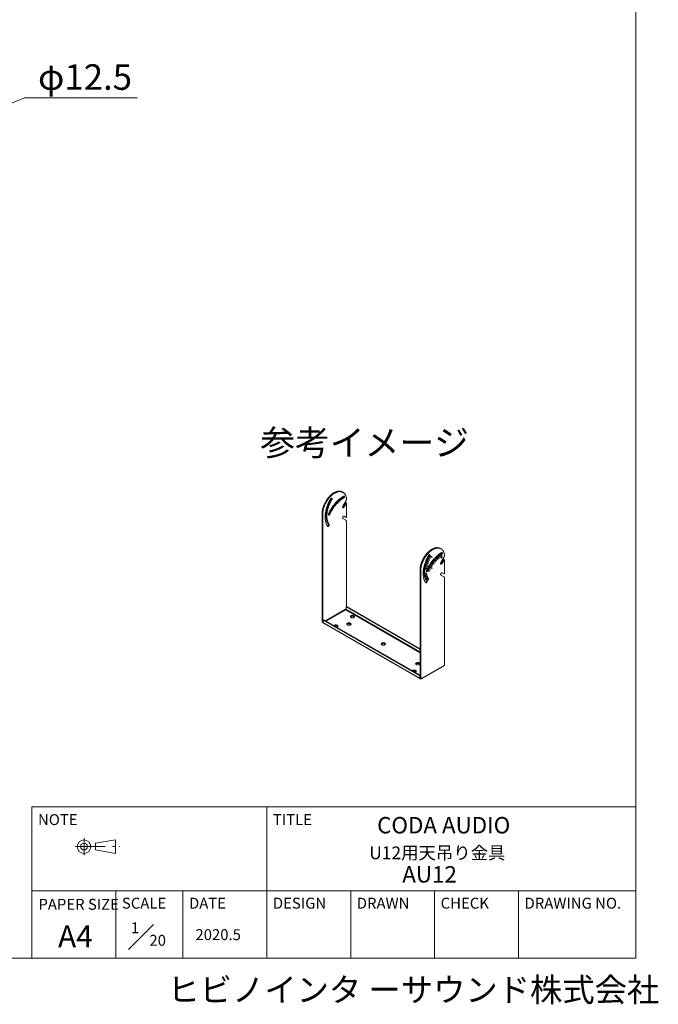
# Model space of a CAD drawing. Units: millimetres. Extents: x -1828 to 1839, y -2721 to 2638.
# Drawn here: x -65 to 1839, y -2700 to 233 of the extents above; entities that cross this region are included whole.
import ezdxf

# ---------------------------------------------------------------- set-up
doc = ezdxf.new("R2010")
doc.units = ezdxf.units.MM
doc.header["$LTSCALE"] = 101.6
doc.header["$PDMODE"] = 1
doc.header["$PDSIZE"] = -2
doc.linetypes.add('STYLE_06', pattern=[1.041641, 0.625, -0.208282, 0.069427, -0.138931])
doc.layers.get('0').update_dxf_attribs({"lineweight": 0})
doc.layers.get('Defpoints').update_dxf_attribs({"lineweight": 0})
for name, color, linetype, lineweight in [('DATA', 7, 'Continuous', 0), ('HIBINO-BASE', 7, 'Continuous', 0), ('SPEC', 7, 'Continuous', 0), ('寸法', 7, 'Continuous', 0)]:
    doc.layers.add(name, color=color, linetype=linetype, lineweight=lineweight)
doc.styles.get("Standard").update_dxf_attribs({"font": 'txt', "bigfont": 'BIGFONT.SHX'})
doc.styles.add('ＭＳ ゴシック', font='txt', dxfattribs={"bigfont": 'ＭＳ ゴシック'})
doc.dimstyles.new('HIBINO', dxfattribs={"dimtxt": 76.012587, "dimasz": 50.012451, "dimexe": 40, "dimexo": 40, "dimgap": 0.5, "dimtad": 1, "dimzin": 11, "dimdsep": 46, "dimtxsty": 'ＭＳ ゴシック', "dimblk": 'VW_EMPTYARROW', "dimcen": 0, "dimadec": 0, "dimazin": 0, "dimtfac": 1, "dimtix": 1, "dimtmove": 0, "dimatfit": 0, "dimldrblk": 'VW_EMPTYARROW', "dimfxl": 1, "dimfrac": 2, "dimtolj": 1, "dimtzin": 11, "dimarcsym": 0})

# ---------------------------------------------------------------- blocks, each defined once
blk = doc.blocks.new('グループ')
at = {"color": 1, "linetype": 'Continuous', "lineweight": 0}
for p, q in [((189.5, -2183.3), (248.9, -2173.3)), ((189.5, -2183.3), (189.5, -2203.3)), ((248.9, -2173.3), (248.9, -2213.3)), ((189.5, -2203.3), (248.9, -2213.3))]:
    blk.add_line(p, q, dxfattribs=at)
blk = doc.blocks.new('グループ-1')
at = {"color": 1, "linetype": 'STYLE_06', "lineweight": 0}
for p, q in [((155.1, -2218.3), (155.1, -2168.3)), ((130.1, -2193.3), (180.1, -2193.3))]:
    blk.add_line(p, q, dxfattribs=at)
blk = doc.blocks.new('グループ-2')
at = {"color": 1, "linetype": 'Continuous', "lineweight": 0}
for radius in [20, 10]:
    blk.add_circle((155.1, -2193.3), radius, dxfattribs=at)
at = {"layer": '寸法', "color": 1}
blk.add_blockref('グループ-1', (0, 0), dxfattribs=at)
blk = doc.blocks.new('グループ-3')
at = {"color": 1, "linetype": 'Continuous', "lineweight": 0}
blk.add_line((155.1, -2213.3), (155.1, -2183.3), dxfattribs=at)
at = {"color": 1, "linetype": 'STYLE_06', "lineweight": 0}
blk.add_line((155.1, -2193.3), (261.4, -2193.3), dxfattribs=at)
at = {"color": 1}
for name in ['グループ-2', 'グループ']:
    blk.add_blockref(name, (0, 0), dxfattribs=at)
blk = doc.blocks.new('グループ-4')
at = {"color": 2, "lineweight": 0}
for points in [[(925.1, -1137, 0), (927.2, -1138.2, 0)], [(893.5, -1159.8, 0), (891.4, -1158.5, 0)], [(928.7, -1155.3, 0), (926.6, -1154.1, 0)], [(935.3, -1164.2, 0), (926.7, -1179, 0)], [(928.6, -1180.1, 0), (934.3, -1170.4, 0)], [(930.7, -1181.4, 0), (936.4, -1171.6, 0)], [(936.4, -1171.6, 0), (934.3, -1170.4, 0)], [(935.3, -1169.8, 0), (937.4, -1171, 0)], [(937.6, -1171.5, 0), (937.6, -1211.4, 0)], [(864.8, -1524, 0), (864.8, -1200.7, 0)], [(866.9, -1201.9, 0), (864.8, -1200.7, 0)], [(866.9, -1525.3, 0), (866.9, -1201.9, 0)], [(888, -1203.4, 0), (885.9, -1202.1, 0)], [(926.6, -1182.2, 0), (928.7, -1183.5, 0)], [(930.7, -1181.4, 0), (928.6, -1180.1, 0)], [(883.8, -1204.6, 0), (885.9, -1205.8, 0)], [(926.7, -1216.4, 0), (935.5, -1221.4, 0)], [(934.3, -1211.5, 0), (930.6, -1209.4, 0)], [(936.4, -1212.7, 0), (930.7, -1209.4, 0)], [(936.4, -1212.7, 0), (934.3, -1211.5, 0)], [(934.3, -1211.5, 0), (936.4, -1212.7, 0)], [(937.6, -1226, 0), (937.6, -1478.8, 0)], [(881.3, -1238.3, 0), (883.4, -1239.5, 0)], [(885.6, -1233.8, 0), (883.5, -1232.6, 0)], [(1194.3, -1308.9, 0), (1192.1, -1307.6, 0)], [(1219.2, -1306.4, 0), (1217.1, -1305.2, 0)], [(1179.6, -1344.1, 0), (1179.3, -1345, 0)], [(1179.3, -1344.9, 0), (1182, -1345.1, 0)], [(1179.3, -1345, 0), (1182.3, -1345.3, 0)], [(1182.7, -1344.4, 0), (1179.6, -1344.1, 0)], [(1181.9, -1338.8, 0), (1181.5, -1339.7, 0)], [(1181.5, -1339.6, 0), (1184, -1340.2, 0)], [(1181.5, -1339.7, 0), (1184.4, -1340.4, 0)], [(1184.8, -1339.5, 0), (1181.9, -1338.8, 0)], [(1182, -1345.1, 0), (1182.3, -1344.4, 0)], [(1182, -1345.1, 0), (1182.3, -1345.3, 0)], [(1182.3, -1345.3, 0), (1182.7, -1344.4, 0)], [(1183.5, -1326.7, 0), (1185.6, -1327.9, 0)], [(1184.4, -1333.5, 0), (1184, -1334.4, 0)], [(1184, -1334.3, 0), (1186.3, -1335.3, 0)], [(1184, -1334.4, 0), (1186.7, -1335.5, 0)], [(1184, -1340.2, 0), (1184.4, -1339.4, 0)], [(1184, -1340.2, 0), (1184.4, -1340.4, 0)], [(1187.2, -1334.6, 0), (1184.4, -1333.5, 0)], [(1184.4, -1340.4, 0), (1184.8, -1339.5, 0)], [(1186.3, -1335.3, 0), (1186.8, -1334.4, 0)], [(1186.3, -1335.3, 0), (1186.7, -1335.5, 0)], [(1186.7, -1335.5, 0), (1187.2, -1334.6, 0)], [(1187.3, -1328.3, 0), (1186.8, -1329.2, 0)], [(1186.8, -1329.2, 0), (1191.8, -1332.1, 0)], [(1192.3, -1331.2, 0), (1187.3, -1328.3, 0)], [(1191.9, -1331, 0), (1187.3, -1328.3, 0)], [(1191.4, -1331.9, 0), (1191.9, -1331, 0)], [(1191.8, -1332.1, 0), (1192.3, -1331.2, 0)], [(1191.9, -1331, 0), (1192.3, -1331.2, 0)], [(1197.2, -1346.6, 0), (1196.6, -1347.4, 0)], [(1196.6, -1347.4, 0), (1198.4, -1349.9, 0)], [(1198.6, -1349, 0), (1197.1, -1346.8, 0)], [(1199, -1349.2, 0), (1197.2, -1346.6, 0)], [(1198.1, -1349.6, 0), (1198.6, -1349, 0)], [(1198.6, -1349, 0), (1199, -1349.2, 0)], [(1200.9, -1342.3, 0), (1200.3, -1343, 0)], [(1200.3, -1343, 0), (1201.8, -1345.9, 0)], [(1202.1, -1345, 0), (1200.8, -1342.5, 0)], [(1202.4, -1345.2, 0), (1200.9, -1342.3, 0)], [(1201.6, -1345.5, 0), (1202.1, -1345, 0)], [(1201.8, -1345.9, 0), (1202.4, -1345.2, 0)], [(1202.1, -1345, 0), (1202.4, -1345.2, 0)], [(1204.8, -1338.3, 0), (1204.1, -1338.9, 0)], [(1204.1, -1338.9, 0), (1205.3, -1342.1, 0)], [(1205.6, -1341.2, 0), (1204.6, -1338.5, 0)], [(1206, -1341.4, 0), (1204.8, -1338.3, 0)], [(1205.2, -1341.7, 0), (1205.6, -1341.2, 0)], [(1205.3, -1342.1, 0), (1206, -1341.4, 0)], [(1205.6, -1341.2, 0), (1206, -1341.4, 0)], [(1208.8, -1334.6, 0), (1208.1, -1335.2, 0)], [(1208.1, -1335.2, 0), (1209, -1338.6, 0)], [(1209.3, -1337.8, 0), (1208.5, -1334.8, 0)], [(1209.7, -1338, 0), (1208.8, -1334.6, 0)], [(1208.9, -1338.2, 0), (1209.3, -1337.8, 0)], [(1209, -1338.6, 0), (1209.7, -1338, 0)], [(1209.3, -1337.8, 0), (1209.7, -1338, 0)], [(1212.8, -1331.2, 0), (1212.1, -1331.8, 0)], [(1212.1, -1331.8, 0), (1212.8, -1335.4, 0)], [(1213.1, -1334.7, 0), (1212.6, -1331.4, 0)], [(1212.7, -1335, 0), (1213.1, -1334.7, 0)], [(1213.5, -1334.9, 0), (1212.8, -1331.2, 0)], [(1212.8, -1335.4, 0), (1213.5, -1334.9, 0)], [(1213.1, -1334.7, 0), (1213.5, -1334.9, 0)], [(1217, -1328.2, 0), (1216.3, -1328.7, 0)], [(1216.3, -1328.7, 0), (1216.6, -1332.6, 0)], [(1216.5, -1332.2, 0), (1216.9, -1331.9, 0)], [(1216.6, -1332.6, 0), (1217.3, -1332.1, 0)], [(1216.9, -1331.9, 0), (1216.7, -1328.5, 0)], [(1216.9, -1331.9, 0), (1217.3, -1332.1, 0)], [(1217.3, -1332.1, 0), (1217, -1328.2, 0)], [(1218.7, -1322.3, 0), (1220.8, -1323.5, 0)], [(1218.8, -1347.2, 0), (1227.3, -1332.4, 0)], [(1221.1, -1325.7, 0), (1220.4, -1326.1, 0)], [(1220.4, -1326.1, 0), (1220.4, -1334.3, 0)], [(1220.4, -1333.9, 0), (1220.8, -1333.6, 0)], [(1220.4, -1334.3, 0), (1221.1, -1333.9, 0)], [(1226.3, -1338.5, 0), (1220.7, -1348.3, 0)], [(1220.7, -1348.3, 0), (1222.8, -1349.5, 0)], [(1220.8, -1333.6, 0), (1220.8, -1325.9, 0)], [(1220.8, -1333.6, 0), (1221.1, -1333.9, 0)], [(1221.1, -1333.9, 0), (1221.1, -1325.7, 0)], [(1228.4, -1339.8, 0), (1222.8, -1349.5, 0)], [(1226.3, -1338.5, 0), (1228.4, -1339.8, 0)], [(1228.9, -1339.2, 0), (1226.8, -1338, 0)], [(1229.4, -1339.2, 0), (1227.3, -1338, 0)], [(1229.6, -1379.6, 0), (1229.6, -1339.7, 0)], [(1156.8, -1368.9, 0), (1158.9, -1370.1, 0)], [(1156.8, -1368.9, 0), (1156.8, -1692.2, 0)], [(1158.9, -1370.1, 0), (1158.9, -1693.4, 0)], [(1176.7, -1377.8, 0), (1173.2, -1380.2, 0)], [(1173.7, -1366.3, 0), (1177.2, -1365, 0)], [(1173.8, -1365.4, 0), (1173.7, -1366.3, 0)], [(1177.3, -1364.1, 0), (1173.8, -1365.4, 0)], [(1173.8, -1365.9, 0), (1176.8, -1364.8, 0)], [(1174.6, -1361.1, 0), (1178, -1360.2, 0)], [(1174.8, -1360.2, 0), (1174.6, -1361.1, 0)], [(1174.7, -1360.8, 0), (1177.7, -1360, 0)], [(1178.2, -1359.3, 0), (1174.8, -1360.2, 0)], [(1176.1, -1354.9, 0), (1175.8, -1355.8, 0)], [(1175.8, -1355.8, 0), (1179.1, -1355.3, 0)], [(1175.9, -1355.5, 0), (1178.8, -1355.1, 0)], [(1179.4, -1354.3, 0), (1176.1, -1354.9, 0)], [(1176.4, -1378.4, 0), (1176.4, -1378, 0)], [(1176.8, -1378.6, 0), (1176.7, -1377.8, 0)], [(1176.8, -1364.8, 0), (1176.9, -1364.3, 0)], [(1176.8, -1364.8, 0), (1177.2, -1365, 0)], [(1177.2, -1365, 0), (1177.3, -1364.1, 0)], [(1177.7, -1349.5, 0), (1177.4, -1350.4, 0)], [(1177.4, -1350.2, 0), (1180.2, -1350.1, 0)], [(1177.4, -1350.4, 0), (1180.6, -1350.3, 0)], [(1180.9, -1349.4, 0), (1177.7, -1349.5, 0)], [(1177.7, -1360, 0), (1177.8, -1359.4, 0)], [(1177.7, -1360, 0), (1178, -1360.2, 0)], [(1177.9, -1370.3, 0), (1180, -1371.5, 0)], [(1178, -1360.2, 0), (1178.2, -1359.3, 0)], [(1178.8, -1355.1, 0), (1179, -1354.4, 0)], [(1178.8, -1355.1, 0), (1179.1, -1355.3, 0)], [(1179.1, -1355.3, 0), (1179.4, -1354.3, 0)], [(1180.2, -1350.1, 0), (1180.5, -1349.4, 0)], [(1180.2, -1350.1, 0), (1180.6, -1350.3, 0)], [(1180.6, -1350.3, 0), (1180.9, -1349.4, 0)], [(1181.9, -1371.5, 0), (1181.5, -1372.4, 0)], [(1181.5, -1372.3, 0), (1184, -1372.9, 0)], [(1181.5, -1372.4, 0), (1184.4, -1373.1, 0)], [(1184.8, -1372.2, 0), (1181.9, -1371.5, 0)], [(1184.4, -1366.2, 0), (1184, -1367.1, 0)], [(1184, -1367, 0), (1186.3, -1368, 0)], [(1184, -1367.1, 0), (1186.7, -1368.2, 0)], [(1184, -1372.9, 0), (1184.4, -1372.1, 0)], [(1184, -1372.9, 0), (1184.4, -1373.1, 0)], [(1187.2, -1367.3, 0), (1184.4, -1366.2, 0)], [(1184.4, -1373.1, 0), (1184.8, -1372.2, 0)], [(1186.3, -1368, 0), (1186.8, -1367.1, 0)], [(1186.3, -1368, 0), (1186.7, -1368.2, 0)], [(1186.7, -1368.2, 0), (1187.2, -1367.3, 0)], [(1187.3, -1361, 0), (1186.8, -1361.9, 0)], [(1186.8, -1361.9, 0), (1191.8, -1364.8, 0)], [(1192.3, -1363.9, 0), (1187.3, -1361, 0)], [(1191.9, -1363.7, 0), (1187.3, -1361, 0)], [(1190.4, -1356, 0), (1189.8, -1356.9, 0)], [(1189.8, -1356.9, 0), (1192.1, -1358.7, 0)], [(1192.3, -1357.7, 0), (1190.3, -1356.1, 0)], [(1192.6, -1357.9, 0), (1190.4, -1356, 0)], [(1191.4, -1364.6, 0), (1191.9, -1363.7, 0)], [(1191.8, -1358.4, 0), (1192.3, -1357.7, 0)], [(1191.8, -1364.8, 0), (1192.3, -1363.9, 0)], [(1191.9, -1363.7, 0), (1192.3, -1363.9, 0)], [(1192.1, -1358.7, 0), (1192.6, -1357.9, 0)], [(1192.3, -1357.7, 0), (1192.6, -1357.9, 0)], [(1193.7, -1351.2, 0), (1193.1, -1352, 0)], [(1193.1, -1352, 0), (1195.1, -1354.2, 0)], [(1195.4, -1353.2, 0), (1193.6, -1351.3, 0)], [(1195.7, -1353.4, 0), (1193.7, -1351.2, 0)], [(1194.9, -1353.9, 0), (1195.4, -1353.2, 0)], [(1195.1, -1354.2, 0), (1195.7, -1353.4, 0)], [(1195.4, -1353.2, 0), (1195.7, -1353.4, 0)], [(1198.4, -1349.9, 0), (1199, -1349.2, 0)], [(1222.7, -1377.5, 0), (1226.3, -1379.6, 0)], [(1222.8, -1377.6, 0), (1228.4, -1380.9, 0)], [(1173.2, -1380.5, 0), (1176.4, -1378.4, 0)], [(1173.2, -1380.2, 0), (1173.3, -1380.9, 0)], [(1173.3, -1380.9, 0), (1176.8, -1378.6, 0)], [(1177.2, -1381.9, 0), (1173.7, -1384.6, 0)], [(1173.7, -1384.6, 0), (1173.8, -1385.4, 0)], [(1173.8, -1385, 0), (1177, -1382.5, 0)], [(1173.8, -1385.4, 0), (1177.3, -1382.7, 0)], [(1178, -1385.8, 0), (1174.6, -1388.9, 0)], [(1174.6, -1388.9, 0), (1174.8, -1389.5, 0)], [(1174.7, -1389.1, 0), (1177.8, -1386.3, 0)], [(1174.8, -1389.5, 0), (1178.2, -1386.5, 0)], [(1175.6, -1400.7, 0), (1177.7, -1402, 0)], [(1179.1, -1389.4, 0), (1175.8, -1392.8, 0)], [(1175.8, -1392.8, 0), (1176.1, -1393.4, 0)], [(1175.9, -1393, 0), (1179, -1389.9, 0)], [(1176.1, -1393.4, 0), (1179.4, -1390.1, 0)], [(1176.4, -1378.4, 0), (1176.8, -1378.6, 0)], [(1177, -1382.5, 0), (1176.9, -1382.2, 0)], [(1177, -1382.5, 0), (1177.3, -1382.7, 0)], [(1177.3, -1382.7, 0), (1177.2, -1381.9, 0)], [(1180.6, -1392.7, 0), (1177.4, -1396.3, 0)], [(1177.4, -1396.3, 0), (1177.7, -1396.9, 0)], [(1177.5, -1396.5, 0), (1180.5, -1393.1, 0)], [(1177.7, -1396.9, 0), (1180.9, -1393.3, 0)], [(1177.8, -1386.3, 0), (1177.8, -1386, 0)], [(1177.8, -1386.3, 0), (1178.2, -1386.5, 0)], [(1178.2, -1386.5, 0), (1178, -1385.8, 0)], [(1179, -1389.9, 0), (1178.9, -1389.6, 0)], [(1179, -1389.9, 0), (1179.4, -1390.1, 0)], [(1179.4, -1390.1, 0), (1179.1, -1389.4, 0)], [(1182.3, -1395.7, 0), (1179.3, -1399.5, 0)], [(1179.3, -1399.5, 0), (1179.6, -1400, 0)], [(1179.4, -1399.7, 0), (1182.3, -1396, 0)], [(1179.6, -1400, 0), (1182.7, -1396.2, 0)], [(1180.5, -1393.1, 0), (1180.4, -1392.9, 0)], [(1180.5, -1393.1, 0), (1180.9, -1393.3, 0)], [(1180.9, -1393.3, 0), (1180.6, -1392.7, 0)], [(1182.3, -1396, 0), (1182.2, -1395.8, 0)], [(1182.7, -1396.2, 0), (1182.3, -1395.7, 0)], [(1182.3, -1396, 0), (1182.7, -1396.2, 0)], [(1227.6, -1389.6, 0), (1218.8, -1384.5, 0)], [(1226.3, -1379.6, 0), (1228.4, -1380.9, 0)], [(1228.4, -1380.9, 0), (1226.3, -1379.6, 0)], [(1229.6, -1652.7, 0), (1229.6, -1394.2, 0)], [(934.4, -1486.4, 0), (875, -1520.6, 0)], [(877.2, -1521.8, 0), (935.5, -1488.2, 0)], [(936.5, -1485.2, 0), (934.4, -1486.4, 0)], [(935.5, -1488.2, 0), (1156.8, -1615.7, 0)], [(938.6, -1478.2, 0), (936.5, -1479.4, 0)], [(936.5, -1479.4, 0), (936.5, -1486.4, 0)], [(1156.8, -1606.3, 0), (936.5, -1479.4, 0)], [(1156.8, -1613.2, 0), (936.5, -1486.4, 0)], [(1156.8, -1603.8, 0), (938.6, -1478.2, 0)], [(866.9, -1525.3, 0), (864.8, -1524, 0)], [(867.9, -1524.7, 0), (866.9, -1525.3, 0)], [(867.9, -1518.9, 0), (870.1, -1517.7, 0)], [(867.9, -1518.9, 0), (867.9, -1525.9, 0)], [(1155.7, -1684.7, 0), (867.9, -1518.9, 0)], [(1156.8, -1682.8, 0), (870.1, -1517.7, 0)], [(950.8, -1505.6, 0), (950.8, -1508.1, 0)], [(1155.7, -1691.6, 0), (867.9, -1525.9, 0)], [(868.9, -1527.9, 0), (1156.7, -1693.7, 0)], [(901.3, -1534.1, 0), (901.3, -1535.7, 0)], [(940.2, -1528, 0), (940.2, -1530.5, 0)], [(1042.8, -1587.1, 0), (1042.8, -1589.5, 0)], [(1134.7, -1668.5, 0), (1134.7, -1670.1, 0)], [(1145.3, -1646.1, 0), (1145.3, -1648.6, 0)], [(1161.2, -1693.7, 0), (1225.5, -1656.6, 0)], [(1226.4, -1654.5, 0), (1162.1, -1691.6, 0)], [(1229.6, -1652.7, 0), (1226.4, -1654.5, 0)], [(1155.7, -1684.7, 0), (1156.8, -1684, 0)], [(1155.7, -1691.6, 0), (1155.7, -1684.7, 0)], [(1156.8, -1691, 0), (1155.7, -1691.6, 0)], [(1156.8, -1692.2, 0), (1158.9, -1693.4, 0)], [(1162.1, -1691.6, 0), (1158.9, -1693.4, 0)], [(1158.9, -1693.4, 0), (1158.9, -1693.4, 0)]]:
    blk.add_polyline3d(points, dxfattribs=at)
at = {"color": 2, "linetype": 'Continuous', "lineweight": 0}
for points, weights, knots in [([(864.8, -1200.7), (864.8, -1173.4), (886.6, -1150.4), (908.3, -1127.4), (925.1, -1137)], [1, 0.831738097468, 1, 0.831738097468, 1], [0, 0, 0, 0.5, 0.5, 1, 1, 1]), ([(866.9, -1201.9), (866.9, -1163.5), (900, -1142), (933.2, -1120.6), (937.3, -1156.3)], [1, 0.728854677407, 1, 0.728854677407, 1], [0, 0, 0, 0.5, 0.5, 1, 1, 1]), ([(936.4, -1171.6), (936.7, -1171), (937.2, -1171), (937.6, -1170.9), (937.6, -1171.5)], [1, 0.831469612303, 1, 0.831469612303, 1], [0, 0, 0, 0.5, 0.5, 1, 1, 1]), ([(1221.2, -1317.4), (1221.4, -1318.7), (1220.6, -1320.1), (1219.8, -1321.6), (1218.7, -1322.3)], [1, 0.907983965818, 1, 0.907983965818, 1], [0, 0, 0, 0.5, 0.5, 1, 1, 1]), ([(1220.8, -1317.6), (1222.3, -1316.8), (1223, -1317.8), (1223.7, -1318.9), (1223, -1320.8), (1222.3, -1322.7), (1220.8, -1323.5)], [1, 0.866025403784, 1, 0.866025403784, 1, 0.866025403784, 1], [0, 0, 0, 0.333333, 0.333333, 0.666667, 0.666667, 1, 1, 1]), ([(1183.8, -1323.9), (1185.5, -1323), (1186.1, -1324.4), (1186.8, -1325.9), (1185.6, -1327.9)], [1, 0.831469612303, 1, 0.831469612303, 1], [0, 0, 0, 0.5, 0.5, 1, 1, 1]), ([(1222.8, -1349.5), (1220.8, -1353), (1218.8, -1351.8), (1216.8, -1350.7), (1218.8, -1347.2)], [1, 0.707106781187, 1, 0.707106781187, 1], [0, 0, 0, 0.5, 0.5, 1, 1, 1]), ([(1180, -1371.5), (1179.2, -1373.4), (1177.7, -1374.1), (1176.2, -1374.8), (1175.6, -1373.6), (1175, -1372.4), (1175.8, -1370.6)], [1, 0.866025402543, 1, 0.866025402543, 1, 0.866025402543, 1], [0, 0, 0, 0.333333, 0.333333, 0.666667, 0.666667, 1, 1, 1]), ([(1218.8, -1384.5), (1217.4, -1383.8), (1218.2, -1381.3), (1218.9, -1378.9), (1220.8, -1377.8)], [1, 0.831469612302, 1, 0.831469612302, 1], [0, 0, 0, 0.5, 0.5, 1, 1, 1]), ([(1175.6, -1400.7), (1176.4, -1401.9), (1175.4, -1404.1), (1174.4, -1406.2), (1172.8, -1406.7)], [1, 0.834880564151, 1, 0.834880564151, 1], [0, 0, 0, 0.5, 0.5, 1, 1, 1]), ([(1177.7, -1402), (1178.9, -1403.8), (1176.7, -1406.5), (1174.5, -1409.3), (1173.3, -1407.4)], [1, 0.707106781187, 1, 0.707106781187, 1], [0, 0, 0, 0.5, 0.5, 1, 1, 1]), ([(950.8, -1508.1), (953.3, -1506.7), (956.6, -1507.1), (960, -1507.5), (961.1, -1509.4)], [1, 0.876561197845, 1, 0.876561197845, 1], [0, 0, 0, 0.5, 0.5, 1, 1, 1]), ([(902.2, -1536.2), (904.7, -1535.2), (907.6, -1535.7), (910.6, -1536.2), (911.6, -1537.9)], [1, 0.896092021491, 1, 0.896092021491, 1], [0, 0, 0, 0.5, 0.5, 1, 1, 1]), ([(940.2, -1530.5), (942.7, -1529.1), (946, -1529.5), (949.4, -1529.9), (950.5, -1531.8)], [1, 0.876561197845, 1, 0.876561197845, 1], [0, 0, 0, 0.5, 0.5, 1, 1, 1]), ([(1042.8, -1589.5), (1045.2, -1588.1), (1048.5, -1588.5), (1051.9, -1589), (1053.1, -1590.8)], [1, 0.876561197845, 1, 0.876561197845, 1], [0, 0, 0, 0.5, 0.5, 1, 1, 1]), ([(1135.5, -1670.6), (1138, -1669.5), (1141, -1670.1), (1143.9, -1670.6), (1145, -1672.3)], [1, 0.896092021491, 1, 0.896092021491, 1], [0, 0, 0, 0.5, 0.5, 1, 1, 1]), ([(1145.3, -1648.6), (1147.7, -1647.2), (1151.1, -1647.6), (1154.4, -1648), (1155.6, -1649.9)], [1, 0.876561197845, 1, 0.876561197845, 1], [0, 0, 0, 0.5, 0.5, 1, 1, 1])]:
    blk.add_rational_spline(points, weights, degree=2, knots=knots, dxfattribs=at)
at = {"color": 2, "lineweight": 0}
for points in [[(889.9, -1157.7), (886.9, -1162.9), (880.9, -1175.9), (876.1, -1191.4), (873.7, -1206.7), (874, -1217.5), (875.3, -1226.8), (879, -1236.1), (881.2, -1239.3)], [(928.7, -1149.5), (924.3, -1152.1), (914.1, -1159.8), (903.1, -1171.1), (889.7, -1189.3), (883.8, -1202.4)], [(891.4, -1158.5), (891.6, -1158.3), (891.9, -1157.7), (892.1, -1157), (892.2, -1156.4), (892.2, -1155.8), (892.1, -1155.6)], [(883.8, -1204.6), (883.9, -1204.5), (884.4, -1204.2), (884.9, -1203.7), (885.4, -1203.1), (885.7, -1202.4), (885.9, -1202.1)], [(926, -1182.5), (926.2, -1182.5), (926.5, -1182.3), (926.6, -1182.2)], [(926.6, -1182.2), (926.8, -1182.1), (927.3, -1181.8), (927.7, -1181.4), (928.3, -1180.7), (928.6, -1180.1)], [(928.7, -1183.5), (929, -1183.3), (929.4, -1183), (929.8, -1182.6), (930.4, -1181.9), (930.7, -1181.4)], [(883.4, -1204.8), (883.5, -1204.7), (883.7, -1204.6), (883.8, -1204.6)], [(885.9, -1205.8), (886.1, -1205.7), (886.5, -1205.4), (887, -1204.9), (887.5, -1204.3), (887.8, -1203.7), (888, -1203.4)], [(880.7, -1238.5), (880.9, -1238.5), (881.2, -1238.3), (881.3, -1238.3)], [(881.2, -1239.3), (881.3, -1239.4), (881.5, -1239.6), (881.7, -1239.7), (881.9, -1239.8), (882.1, -1239.8), (882.3, -1239.8), (882.6, -1239.8), (882.9, -1239.7), (883.2, -1239.6), (883.4, -1239.5)], [(1192.1, -1307.6), (1188.7, -1309.6), (1180.9, -1315.8), (1172.5, -1325.4), (1165.3, -1336.9), (1160, -1349.1), (1157.8, -1358.2), (1156.8, -1364.9), (1156.8, -1368.9)], [(1194.3, -1308.9), (1190.9, -1310.8), (1183.1, -1317.1), (1174.6, -1326.6), (1167.4, -1338.1), (1162.1, -1350.3), (1159.9, -1359.4), (1158.9, -1366.2), (1158.9, -1370.1)], [(1217.1, -1305.2), (1214.3, -1303.6), (1209.8, -1302.9), (1205.5, -1302.8), (1199.6, -1304.1), (1194.3, -1306.4), (1192.1, -1307.6)], [(1229.3, -1324.4), (1229.1, -1321.8), (1227.5, -1315.9), (1224.9, -1311.6), (1222.8, -1309.1), (1219.2, -1306), (1214.7, -1304.5), (1209.7, -1303.8), (1202.7, -1305), (1196.7, -1307.4), (1194.3, -1308.9)], [(1183.5, -1326.7), (1180.7, -1331.5), (1175.3, -1343.2), (1170.9, -1357.3), (1168.7, -1371.2), (1169, -1381), (1170.1, -1389.5), (1173.5, -1397.8), (1175.6, -1400.7)], [(1185.6, -1327.9), (1182.8, -1332.7), (1177.4, -1344.4), (1173, -1358.6), (1170.8, -1372.4), (1171.1, -1382.2), (1172.3, -1390.7), (1175.7, -1399), (1177.7, -1402)], [(1218.7, -1322.3), (1214.6, -1324.6), (1205.4, -1331.7), (1195.4, -1341.9), (1183.2, -1358.4), (1177.9, -1370.3)], [(1220.8, -1323.5), (1216.7, -1325.9), (1207.5, -1332.9), (1197.5, -1343.2), (1185.4, -1359.6), (1180, -1371.5)], [(1226.8, -1338), (1226.7, -1338.1), (1226.6, -1338.2), (1226.5, -1338.3), (1226.3, -1338.5), (1226.3, -1338.5)], [(1227.3, -1338), (1227.3, -1338), (1227.2, -1337.9), (1227.1, -1337.9), (1227.1, -1337.9), (1227, -1337.9), (1227, -1337.9), (1226.9, -1338), (1226.8, -1338)], [(1227.3, -1332.4), (1227.9, -1331.4), (1228.6, -1329.6), (1229, -1328.3), (1229.3, -1327), (1229.5, -1325.4), (1229.3, -1324.4)], [(1228.9, -1339.2), (1228.9, -1339.3), (1228.7, -1339.4), (1228.6, -1339.5), (1228.5, -1339.7), (1228.4, -1339.8)], [(1229.6, -1339.7), (1229.6, -1339.6), (1229.6, -1339.4), (1229.6, -1339.3), (1229.5, -1339.3), (1229.5, -1339.2), (1229.4, -1339.2), (1229.3, -1339.2), (1229.3, -1339.1), (1229.2, -1339.1), (1229.1, -1339.2), (1229, -1339.2), (1228.9, -1339.2)], [(1229.6, -1394.2), (1229.6, -1393.5), (1229.5, -1392.5), (1229.2, -1391.7), (1228.9, -1391), (1228.5, -1390.5), (1228, -1389.9), (1227.6, -1389.6)], [(901.3, -1534.1), (901.1, -1534.2), (900.7, -1534.5), (900.4, -1534.9), (900.2, -1535.1)], [(908.6, -1539.9), (908.9, -1539.8), (909.5, -1539.6), (910, -1539.3), (910.2, -1539.2)], [(1134.7, -1668.5), (1134.5, -1668.6), (1134.1, -1668.9), (1133.7, -1669.2), (1133.5, -1669.4)], [(1225.5, -1656.6), (1225.7, -1656.5), (1225.9, -1656.3), (1226.1, -1656.1), (1226.3, -1655.7), (1226.4, -1655.3), (1226.4, -1654.8), (1226.4, -1654.5)], [(1141.9, -1674.3), (1142.2, -1674.2), (1142.8, -1674), (1143.3, -1673.7), (1143.5, -1673.6)]]:
    blk.add_open_spline(points, degree=2, dxfattribs=at)
at = {"color": 2, "linetype": 'Continuous', "lineweight": 0}
for points, weights in [([(883.5, -1232.6), (864.4, -1205.3), (891.4, -1158.5)], [1, 0.793353340291, 1]), ([(885.6, -1233.8), (866.5, -1206.5), (893.5, -1159.8)], [1, 0.793353340291, 1]), ([(885.9, -1202.1), (900.7, -1169), (926.6, -1154.1)], [1, 0.887010833178, 1]), ([(888, -1203.4), (902.8, -1170.3), (928.7, -1155.3)], [1, 0.887010833178, 1]), ([(934.3, -1170.4), (934.8, -1169.5), (935.3, -1169.8)], [1, 0.707790147595, 1]), ([(937.3, -1156.3), (937.7, -1160), (935.3, -1164.2)], [1, 0.898173977959, 1]), ([(935.5, -1221.4), (937.6, -1222.6), (937.6, -1226)], [1, 0.923879532511, 1]), ([(936.9, -1212.6), (936.6, -1212.8), (936.4, -1212.7)], [1, 0.923879532512, 1]), ([(937.6, -1211.4), (937.6, -1212.2), (936.9, -1212.6)], [1, 0.707106781187, 1]), ([(1175.8, -1370.6), (1192.2, -1334.1), (1220.8, -1317.6)], [1, 0.887010833178, 1]), ([(1173.3, -1407.4), (1152.2, -1377.4), (1182, -1325.8)], [1, 0.793353340291, 1]), ([(1182, -1325.8), (1182.7, -1324.6), (1183.8, -1323.9)], [1, 0.923879532511, 1]), ([(1184.2, -1323.8), (1184.4, -1325.1), (1183.5, -1326.7)], [1, 0.890661121825, 1]), ([(1220.7, -1348.3), (1219.6, -1350.2), (1218, -1350.7)], [1, 0.874913474389, 1]), ([(1177.9, -1370.3), (1177, -1372.3), (1175.4, -1373)], [1, 0.848669351952, 1]), ([(1220.8, -1377.8), (1222, -1377.1), (1222.8, -1377.6)], [1, 0.923879532511, 1]), ([(936.5, -1486.4), (936.5, -1487.6), (935.5, -1488.2)], [1, 0.707106781187, 1]), ([(949.4, -1509.4), (949.9, -1508.6), (950.8, -1508.1)], [1, 0.976146824245, 1]), ([(868.9, -1527.9), (867.9, -1527.4), (867.9, -1525.9)], [1, 0.923509101656, 1]), ([(938.8, -1531.8), (939.3, -1531), (940.2, -1530.5)], [1, 0.976146824245, 1]), ([(1041.3, -1590.8), (1041.8, -1590.1), (1042.8, -1589.5)], [1, 0.976146824245, 1]), ([(1143.8, -1649.9), (1144.3, -1649.1), (1145.3, -1648.6)], [1, 0.976146824245, 1]), ([(1162.1, -1691.6), (1162.1, -1695.3), (1158.9, -1693.4)], [1, 0.707106781187, 1])]:
    blk.add_rational_spline(points, weights, degree=2, dxfattribs=at)
at = {"color": 2, "lineweight": 0}
for points, knots in [([(893.5, -1159.8), (893.8, -1159.4), (894.1, -1158.5), (894.3, -1157.7), (894.3, -1157.2), (894.3, -1156.8), (894.2, -1156.5), (894.1, -1156.2), (893.9, -1155.9), (893.6, -1155.6), (893.3, -1155.5), (893, -1155.4), (892.6, -1155.4), (892.4, -1155.5), (892.2, -1155.6), (891.5, -1155.9), (890.8, -1156.5), (890.2, -1157.3), (889.9, -1157.7)], [0, 0, 0, 1, 2, 3, 4, 5, 5, 6, 7, 8, 9, 10, 11, 11, 12, 13, 14, 15, 15, 15]), ([(926.6, -1154.1), (926.9, -1154), (927.4, -1153.5), (928.2, -1152.7), (928.6, -1152), (928.7, -1151.7), (929, -1150.9), (929.2, -1150.2), (929.2, -1149.5), (929.1, -1149.3)], [0, 0, 0, 1, 2, 3, 3, 4, 5, 6, 7, 7, 7]), ([(928.7, -1155.3), (929.1, -1155.1), (929.7, -1154.6), (930.5, -1153.6), (931, -1152.5), (931.2, -1151.8), (931.3, -1151.2), (931.3, -1150.9), (931.3, -1150.7), (931.2, -1150.2), (931.1, -1149.8), (930.9, -1149.5), (930.4, -1149.2), (929.9, -1149.1), (929.4, -1149.2), (928.9, -1149.3), (928.7, -1149.5)], [0, 0, 0, 1, 2, 3, 4, 5, 6, 6, 7, 8, 9, 10, 11, 12, 13, 14, 14, 14]), ([(926.7, -1179), (926.5, -1179.5), (926.1, -1180.6), (925.9, -1181.4), (925.9, -1182), (926, -1182.6), (926.1, -1182.9), (926.3, -1183.3), (926.7, -1183.6), (927, -1183.8), (927.4, -1183.9), (927.8, -1183.8), (928.4, -1183.7), (928.7, -1183.5)], [0, 0, 0, 1, 2, 3, 4, 5, 5, 6, 7, 8, 9, 10, 11, 11, 11]), ([(883.8, -1202.4), (883.6, -1202.8), (883.4, -1203.6), (883.3, -1204.2), (883.3, -1204.6), (883.4, -1205), (883.5, -1205.4), (883.6, -1205.5), (883.7, -1205.7), (884, -1205.9), (884.2, -1206.1), (884.5, -1206.1), (884.8, -1206.2), (885.1, -1206.1), (885.6, -1206), (885.9, -1205.8)], [0, 0, 0, 1, 2, 3, 4, 5, 6, 6, 7, 8, 9, 10, 11, 12, 13, 13, 13]), ([(930.7, -1209.4), (930.6, -1209.3), (930.1, -1209.2), (929.4, -1209.3), (928.7, -1209.6), (928, -1210.1), (927.2, -1211), (926.7, -1211.7), (926.3, -1212.4), (926, -1213.6), (925.9, -1214.5), (926, -1215.3), (926.2, -1215.8), (926.5, -1216.2), (926.7, -1216.4)], [0, 0, 0, 1, 2, 3, 4, 5, 6, 6, 7, 8, 9, 10, 11, 12, 12, 12]), ([(881.3, -1238.3), (881.6, -1238.1), (882.3, -1237.5), (882.9, -1236.7), (883.4, -1235.9), (883.5, -1235.5), (883.7, -1235.1), (883.9, -1234.3), (883.9, -1233.6), (883.8, -1233.3), (883.7, -1232.8), (883.5, -1232.6)], [0, 0, 0, 1, 2, 3, 4, 4, 5, 6, 7, 8, 9, 9, 9]), ([(883.4, -1239.5), (883.8, -1239.3), (884.4, -1238.7), (885, -1238), (885.5, -1237.1), (885.6, -1236.7), (885.8, -1236.4), (886, -1235.5), (886, -1234.9), (885.9, -1234.5), (885.8, -1234), (885.6, -1233.8)], [0, 0, 0, 1, 2, 3, 4, 4, 5, 6, 7, 8, 9, 9, 9]), ([(1228.4, -1380.9), (1228.4, -1380.9), (1228.5, -1380.9), (1228.7, -1380.9), (1228.8, -1380.9), (1229, -1380.8), (1229.1, -1380.7), (1229.2, -1380.6), (1229.3, -1380.5), (1229.5, -1380.2), (1229.6, -1379.9), (1229.6, -1379.7), (1229.6, -1379.6)], [0, 0, 0, 1, 2, 3, 4, 5, 6, 6, 7, 8, 9, 10, 10, 10]), ([(934.4, -1486.4), (934.4, -1486.5), (934.5, -1486.8), (934.6, -1487.2), (934.7, -1487.4), (934.9, -1487.7), (935.2, -1488), (935.4, -1488.2), (935.5, -1488.2)], [0, 0, 0, 1, 2, 3, 3, 4, 5, 6, 6, 6]), ([(950.8, -1505.6), (950.4, -1505.9), (949.6, -1506.6), (949.2, -1507.4), (948.9, -1508.2), (949.2, -1509), (949.6, -1509.8), (950.4, -1510.5), (950.8, -1510.7), (951.7, -1511.2), (953.4, -1511.6), (955.3, -1511.8), (957.1, -1511.6), (958.9, -1511.2), (959.7, -1510.7)], [0, 0, 0, 1, 2, 3, 4, 5, 6, 7, 7, 8, 9, 10, 11, 12, 12, 12]), ([(959.7, -1510.7), (960.1, -1510.5), (960.9, -1509.8), (961.4, -1509), (961.6, -1508.2), (961.4, -1507.4), (960.9, -1506.6), (960.1, -1505.9), (959.7, -1505.6), (958.9, -1505.2), (957.1, -1504.7), (955.3, -1504.5), (953.4, -1504.7), (951.7, -1505.2), (950.8, -1505.6)], [0, 0, 0, 1, 2, 3, 4, 5, 6, 7, 7, 8, 9, 10, 11, 12, 12, 12]), ([(910.2, -1539.2), (910.6, -1539), (911.4, -1538.3), (911.9, -1537.5), (912.1, -1536.7), (911.9, -1535.9), (911.4, -1535.1), (910.6, -1534.4), (910.2, -1534.1), (909.4, -1533.7), (907.6, -1533.2), (905.8, -1533), (903.9, -1533.2), (902.2, -1533.7), (901.3, -1534.1)], [0, 0, 0, 1, 2, 3, 4, 5, 6, 7, 7, 8, 9, 10, 11, 12, 12, 12]), ([(940.2, -1528), (939.8, -1528.3), (939, -1529), (938.6, -1529.7), (938.3, -1530.6), (938.6, -1531.4), (939, -1532.2), (939.8, -1532.9), (940.2, -1533.1), (941.1, -1533.6), (942.8, -1534), (944.7, -1534.2), (946.5, -1534), (948.3, -1533.6), (949.1, -1533.1)], [0, 0, 0, 1, 2, 3, 4, 5, 6, 7, 7, 8, 9, 10, 11, 12, 12, 12]), ([(949.1, -1533.1), (949.5, -1532.9), (950.3, -1532.2), (950.8, -1531.4), (951, -1530.6), (950.8, -1529.7), (950.3, -1529), (949.5, -1528.3), (949.1, -1528), (948.3, -1527.6), (946.5, -1527.1), (944.7, -1526.9), (942.8, -1527.1), (941.1, -1527.6), (940.2, -1528)], [0, 0, 0, 1, 2, 3, 4, 5, 6, 7, 7, 8, 9, 10, 11, 12, 12, 12]), ([(1042.8, -1587.1), (1042.3, -1587.3), (1041.5, -1588), (1041.1, -1588.8), (1040.9, -1589.6), (1041.1, -1590.4), (1041.5, -1591.2), (1042.3, -1591.9), (1042.8, -1592.1), (1043.6, -1592.6), (1045.4, -1593.1), (1047.2, -1593.2), (1049, -1593.1), (1050.8, -1592.6), (1051.6, -1592.1)], [0, 0, 0, 1, 2, 3, 4, 5, 6, 7, 7, 8, 9, 10, 11, 12, 12, 12]), ([(1051.6, -1592.1), (1052, -1591.9), (1052.9, -1591.2), (1053.3, -1590.4), (1053.5, -1589.6), (1053.3, -1588.8), (1052.9, -1588), (1052, -1587.3), (1051.6, -1587.1), (1050.8, -1586.6), (1049, -1586.1), (1047.2, -1586), (1045.4, -1586.1), (1043.6, -1586.6), (1042.8, -1587.1)], [0, 0, 0, 1, 2, 3, 4, 5, 6, 7, 7, 8, 9, 10, 11, 12, 12, 12]), ([(1143.5, -1673.6), (1144, -1673.3), (1144.8, -1672.6), (1145.2, -1671.9), (1145.4, -1671), (1145.2, -1670.2), (1144.8, -1669.4), (1144, -1668.7), (1143.5, -1668.5), (1142.7, -1668), (1140.9, -1667.6), (1139.1, -1667.4), (1137.3, -1667.6), (1135.5, -1668), (1134.7, -1668.5)], [0, 0, 0, 1, 2, 3, 4, 5, 6, 7, 7, 8, 9, 10, 11, 12, 12, 12]), ([(1145.3, -1646.1), (1145, -1646.3), (1144.3, -1646.8), (1143.7, -1647.5), (1143.5, -1648.2), (1143.5, -1648.8), (1143.6, -1649.4), (1143.7, -1649.6), (1143.9, -1650), (1144.4, -1650.6), (1145.1, -1651.1), (1145.9, -1651.5), (1147.2, -1652), (1148.1, -1652.1), (1149, -1652.3), (1151.1, -1652.2), (1152.6, -1651.9), (1153.6, -1651.5), (1154.1, -1651.2)], [0, 0, 0, 1, 2, 3, 4, 5, 6, 6, 7, 8, 9, 10, 11, 11, 12, 13, 14, 15, 15, 15]), ([(1154.1, -1651.2), (1154.6, -1651), (1155.4, -1650.2), (1155.8, -1649.5), (1156, -1648.6), (1155.8, -1647.8), (1155.4, -1647.1), (1154.6, -1646.3), (1154.1, -1646.1), (1153.3, -1645.6), (1151.5, -1645.2), (1149.7, -1645), (1147.9, -1645.2), (1146.1, -1645.6), (1145.3, -1646.1)], [0, 0, 0, 1, 2, 3, 4, 5, 6, 7, 7, 8, 9, 10, 11, 12, 12, 12]), ([(1155.7, -1691.6), (1155.7, -1691.9), (1155.8, -1692.5), (1156, -1692.9), (1156.2, -1693.2), (1156.5, -1693.6), (1156.7, -1693.7), (1156.8, -1693.8), (1157.2, -1693.9), (1157.6, -1693.9), (1158.1, -1693.8), (1158.7, -1693.6), (1158.9, -1693.4)], [0, 0, 0, 1, 2, 3, 4, 5, 5, 6, 7, 8, 9, 10, 10, 10])]:
    blk.add_open_spline(points, degree=2, knots=knots, dxfattribs=at)
blk = doc.blocks.new('*D8')
at = {"color": 0, "linetype": 'Continuous', "lineweight": -2}
blk.add_lwpolyline([(-99.1, -10.5), (-150.5, -16.8), (-109.1, 14.3)], dxfattribs=at)
at = {"layer": 'Defpoints', "color": 0, "lineweight": 0}
for p in [(-162, -21.6), (-150.5, -16.8)]:
    blk.add_point(p, dxfattribs=at)
at = {"layer": '寸法', "color": 0, "linetype": 'Continuous', "lineweight": -2}
for p, q in [((-150.5, -16.8), (-22.1, 37)), ((-22.1, 37), (314.2, 37))]:
    blk.add_line(p, q, dxfattribs=at)
at = {"color": 0, "linetype": 'Continuous', "lineweight": -2}
blk.add_wipeout([(17.9, 47), (314.2, 47), (314.2, 145.8), (17.9, 145.8)], dxfattribs=at).dxf.layer = '寸法'
at = {"layer": '寸法', "color": 0, "insert": (17.9, 136.8), "char_height": 76.013, "attachment_point": 1, "line_spacing_factor": 0.782827}
blk.add_mtext('{\\fＭＳ ゴシック|b0|i0|c128|p0;\\lφ12.5}', dxfattribs=at)
blk = doc.blocks.new('VW_EMPTYARROW')
at = {"color": 0, "linetype": 'ByBlock', "lineweight": -2}
blk.add_line((0, 0), (-1, 0), dxfattribs=at)
at = {"color": 0, "linetype": 'Continuous', "lineweight": -2}
blk.add_lwpolyline([(-0.992, 0.266), (0, 0), (-0.992, -0.266)], dxfattribs=at)
blk = doc.blocks.new('グループ-7')
at = {"color": 2, "lineweight": 0}
for p, q in [((-526.223, -4.231), (-529.223, -4.231)), ((-529.223, -4.231), (-529.223, -54.231)), ((-526.223, -4.231), (-526.223, -54.231)), ((-526.223, -8.731), (-524.723, -8.731)), ((-524.723, -4.231), (-117.723, -4.231)), ((-524.723, -4.231), (-524.723, -7.231)), ((-524.723, -7.231), (-117.723, -7.231)), ((-524.723, -7.231), (-524.723, -8.731)), ((-117.723, -4.231), (-117.723, -7.231)), ((-117.723, -8.731), (-117.723, -7.231)), ((-117.723, -8.731), (-116.223, -8.731)), ((-116.223, -4.231), (-113.223, -4.231)), ((-116.223, -103.841), (-116.223, -4.231)), ((-113.223, -103.841), (-113.223, -4.231)), ((-529.223, -54.231), (-529.223, -103.841)), ((-526.223, -54.231), (-526.223, -103.841)), ((-529.223, -103.841), (-529.223, -103.919)), ((-529.223, -103.919), (-526.223, -103.919)), ((-529.223, -103.919), (-529.223, -104.231)), ((-526.223, -104.231), (-529.223, -104.231)), ((-524.723, -99.731), (-526.223, -99.731)), ((-526.223, -103.841), (-526.223, -103.919)), ((-526.223, -103.919), (-526.223, -104.231)), ((-524.723, -99.731), (-524.723, -101.231)), ((-524.723, -101.231), (-117.723, -101.231)), ((-524.723, -104.231), (-524.723, -101.231)), ((-524.723, -104.231), (-117.723, -104.231)), ((-117.723, -101.231), (-117.723, -99.731)), ((-116.223, -99.731), (-117.723, -99.731)), ((-117.723, -104.231), (-117.723, -101.231)), ((-116.223, -103.919), (-116.223, -103.841)), ((-113.223, -103.919), (-116.223, -103.919)), ((-116.223, -104.231), (-116.223, -103.919)), ((-116.223, -104.231), (-113.223, -104.231)), ((-113.223, -103.919), (-113.223, -103.841)), ((-113.223, -104.231), (-113.223, -103.919))]:
    blk.add_line(p, q, dxfattribs=at)
for centre, start, end in [((-486.223, -19.231), 0, 180), ((-486.223, -19.231), 180, 0), ((-156.223, -19.231), 0, 180), ((-156.223, -19.231), 180, 0), ((-466.223, -54.231), 0, 180), ((-466.223, -54.231), 180, 0), ((-321.223, -54.231), 0, 180), ((-321.223, -54.231), 180, 0), ((-176.223, -54.231), 0, 180), ((-176.223, -54.231), 180, 0), ((-486.223, -89.231), 0, 180), ((-156.223, -89.231), 0, 180), ((-486.223, -89.231), 180, 0), ((-156.223, -89.231), 180, 0)]:
    blk.add_arc(centre, 6.25, start, end, dxfattribs=at)
at = {"layer": '寸法', "color": 2, "linetype": 'Continuous', "lineweight": 0}
dim = blk.add_diameter_dim_2p(p1=(-161.986, -21.648), p2=(-150.459, -16.814), dimstyle='HIBINO', override={"dimgap": 10, "dimtih": 1, "dimtoh": 1, "dimpost": '', "dimtxsty": 'ＭＳ ゴシック', "dimblk": 'VW_EMPTYARROW', "dimse1": 1, "dimse2": 1, "dimtix": 0, "dimtofl": 0, "dimatfit": 0}, dxfattribs=at)
dim.commit()
dim.dimension.update_dxf_attribs({"geometry": '*D8', "text_midpoint": (17.861, 36.991)})

msp = doc.modelspace()

# ---------------------------------------------------------------- linework, layer by layer
at = {"layer": 'HIBINO-BASE', "color": 2, "linetype": 'Continuous', "lineweight": 0}
for p, q in [((1772.139, 2637.831), (1772.139, -2562.169)), ((-27.861, -2112.169), (1772.139, -2112.169)), ((-27.861, -2562.169), (-27.861, -2112.169)), ((672.139, -2562.169), (672.139, -2112.169)), ((-27.861, -2362.169), (1772.139, -2362.169)), ((222.139, -2562.169), (222.139, -2362.169)), ((422.139, -2562.169), (422.139, -2362.169)), ((922.139, -2362.169), (922.139, -2562.169)), ((1172.139, -2562.169), (1172.139, -2362.169)), ((1422.139, -2362.169), (1422.139, -2562.169)), ((259.639, -2537.169), (334.639, -2462.169)), ((1772.139, -2562.169), (-1827.861, -2562.169))]:
    msp.add_line(p, q, dxfattribs=at)

# ---------------------------------------------------------------- block references
at = {"color": 2}
for name in ['グループ-7', 'グループ-4']:
    msp.add_blockref(name, (-27.861, -36.991), dxfattribs=at)
at = {"color": 1}
msp.add_blockref('グループ-3', (-27.861, -36.991), dxfattribs=at)

# ---------------------------------------------------------------- texts
at = {"color": 1, "insert": (652.278, -989.241), "char_height": 76.01259, "attachment_point": 1, "line_spacing_factor": 0.782827}
msp.add_mtext('{\\fＭＳ ゴシック|b0|i0|c128|p0;\\l参考イメージ}', dxfattribs=at)
at = {"layer": 'DATA', "color": 2, "insert": (1000.884, -2142.08), "char_height": 48.86523, "width": 446.25486, "attachment_point": 1, "line_spacing_factor": 0.782827}
msp.add_mtext('{\\fＭＳ ゴシック|b0|i0|c128|p0;\\lCODA AUDIO}', dxfattribs=at)
at = {"layer": 'DATA', "color": 2, "insert": (1075.884, -2288.422), "char_height": 48.86523, "attachment_point": 1, "line_spacing_factor": 0.782827}
msp.add_mtext('{\\fＭＳ ゴシック|b0|i0|c128|p0;\\lAU12}', dxfattribs=at)
at = {"layer": 'HIBINO-BASE', "color": 2, "attachment_point": 1, "line_spacing_factor": 0.782827}
for s, insert, char_height in [('{\\fＭＳ ゴシック|b0|i0|c128|p0;\\lNOTE}', (-9.861, -2133.596), 32.57682), ('{\\fＭＳ ゴシック|b0|i0|c128|p0;\\lTITLE}', (690.139, -2133.596), 32.57682), ('{\\fＭＳ ゴシック|b0|i0|c128|p0;\\lPAPER SIZE}', (-8.694, -2385.811), 32.57682), ('{\\fＭＳ ゴシック|b0|i0|c128|p0;\\lSCALE}', (240.139, -2382.47), 32.57682), ('{\\fＭＳ ゴシック|b0|i0|c128|p0;\\lDATE}', (440.139, -2382.47), 32.57682), ('{\\fＭＳ ゴシック|b0|i0|c128|p0;\\lDESIGN}', (690.139, -2382.47), 32.57682), ('{\\fＭＳ ゴシック|b0|i0|c128|p0;\\lDRAWN}', (940.139, -2382.47), 32.57682), ('{\\fＭＳ ゴシック|b0|i0|c128|p0;\\lCHECK}', (1190.139, -2382.47), 32.57682), ('{\\fＭＳ ゴシック|b0|i0|c128|p0;\\lDRAWING NO.}', (1440.139, -2382.47), 32.57682), ('{\\fＭＳ ゴシック|b0|i0|c128|p0;\\l1}', (267.139, -2455.601), 32.57682), ('{\\fＭＳ ゴシック|b0|i0|c128|p0;\\lA4}', (49.806, -2465.155), 65.15365), ('{\\fＭＳ ゴシック|b0|i0|c128|p0;\\l20}', (322.139, -2493.101), 32.57682), ('{\\fＭＳ ゴシック|b0|i0|c128|p0;\\l2020.5}', (459.27, -2476.149), 32.57682), ('{\\fＭＳ ゴシック|b0|i0|c128|p0;\\lヒビノインタ ーサウンド株式会社}', (375.751, -2621.367), 70.58312)]:
    msp.add_mtext(s, dxfattribs=dict(at, insert=insert, char_height=char_height))
at = {"layer": 'SPEC', "color": 2, "insert": (977.278, -2229.773), "char_height": 38.00629, "attachment_point": 1, "line_spacing_factor": 0.782827}
msp.add_mtext('{\\fＭＳ ゴシック|b0|i0|c128|p0;\\lU12用天吊り金具}', dxfattribs=at)

doc.saveas('drawing.dxf')
